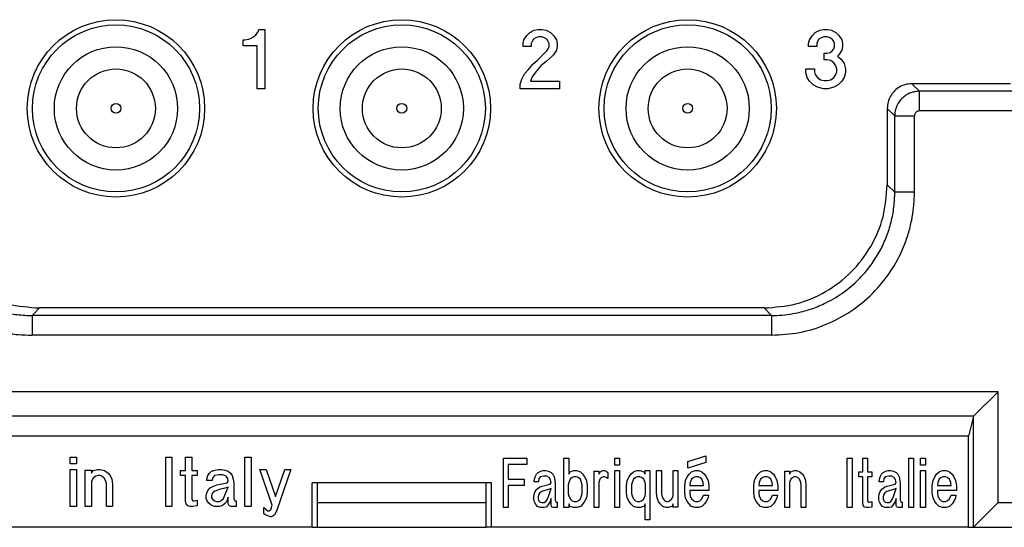
# Model space of a CAD drawing. Units: millimetres. Extents: x 0 to 210, y 0 to 297.
# Drawn here: x 69 to 89, y 217 to 228 of the extents above; entities that cross this region are included whole.
import ezdxf

# ---------------------------------------------------------------- set-up
doc = ezdxf.new("R2010")
doc.units = ezdxf.units.MM

msp = doc.modelspace()

# ---------------------------------------------------------------- linework, layer by layer
at = {"color": 7, "linetype": 'Continuous'}
for p, q in [((73.538, 227.495), (73.583, 227.555)), ((73.583, 227.555), (73.598, 227.6)), ((73.598, 227.6), (73.718, 227.6)), ((73.718, 227.6), (73.718, 226.4)), ((79.098, 227.54), (79.188, 227.585)), ((79.188, 227.585), (79.263, 227.6)), ((79.263, 227.6), (79.353, 227.6)), ((79.353, 227.6), (79.428, 227.585)), ((79.428, 227.585), (79.518, 227.54)), ((84.89, 227.54), (84.98, 227.585)), ((84.98, 227.585), (85.055, 227.6)), ((85.055, 227.6), (85.145, 227.6)), ((85.145, 227.6), (85.22, 227.585)), ((85.22, 227.585), (85.31, 227.54)), ((73.283, 227.27), (73.283, 227.39)), ((73.283, 227.39), (73.313, 227.39)), ((73.313, 227.39), (73.388, 227.405)), ((73.388, 227.405), (73.433, 227.42)), ((73.433, 227.42), (73.493, 227.45)), ((73.493, 227.45), (73.538, 227.495)), ((78.963, 227.315), (78.978, 227.39)), ((78.978, 227.39), (79.038, 227.48)), ((79.038, 227.48), (79.098, 227.54)), ((79.143, 227.36), (79.128, 227.315)), ((79.173, 227.405), (79.143, 227.36)), ((79.218, 227.435), (79.173, 227.405)), ((79.278, 227.45), (79.218, 227.435)), ((79.338, 227.45), (79.278, 227.45)), ((79.398, 227.435), (79.338, 227.45)), ((79.443, 227.405), (79.398, 227.435)), ((79.473, 227.36), (79.443, 227.405)), ((79.488, 227.315), (79.473, 227.36)), ((79.518, 227.54), (79.578, 227.48)), ((79.578, 227.48), (79.638, 227.39)), ((79.638, 227.39), (79.653, 227.315)), ((84.755, 227.315), (84.77, 227.39)), ((84.77, 227.39), (84.83, 227.48)), ((84.83, 227.48), (84.89, 227.54)), ((84.935, 227.36), (84.92, 227.315)), ((84.965, 227.405), (84.935, 227.36)), ((85.01, 227.435), (84.965, 227.405)), ((85.07, 227.45), (85.01, 227.435)), ((85.13, 227.45), (85.07, 227.45)), ((85.19, 227.435), (85.13, 227.45)), ((85.235, 227.405), (85.19, 227.435)), ((85.265, 227.36), (85.235, 227.405)), ((85.28, 227.315), (85.265, 227.36)), ((85.31, 227.54), (85.37, 227.48)), ((85.37, 227.48), (85.43, 227.39)), ((85.43, 227.39), (85.445, 227.315)), ((73.568, 227.27), (73.283, 227.27)), ((73.568, 226.4), (73.568, 227.27)), ((78.963, 227.255), (78.963, 227.315)), ((79.128, 227.255), (78.963, 227.255)), ((79.128, 227.315), (79.128, 227.255)), ((79.248, 226.97), (79.443, 227.165)), ((79.443, 227.165), (79.473, 227.21)), ((79.473, 227.21), (79.488, 227.255)), ((79.488, 227.255), (79.488, 227.315)), ((79.638, 227.18), (79.578, 227.09)), ((79.653, 227.255), (79.638, 227.18)), ((79.653, 227.315), (79.653, 227.255)), ((84.755, 227.255), (84.755, 227.315)), ((84.92, 227.255), (84.755, 227.255)), ((84.92, 227.315), (84.92, 227.255)), ((85.19, 227.135), (85.235, 227.165)), ((85.235, 227.165), (85.265, 227.21)), ((85.265, 227.21), (85.28, 227.255)), ((85.28, 227.255), (85.28, 227.315)), ((85.43, 227.18), (85.37, 227.09)), ((85.445, 227.255), (85.43, 227.18)), ((85.445, 227.315), (85.445, 227.255)), ((79.158, 226.895), (79.248, 226.97)), ((79.428, 226.955), (79.323, 226.865)), ((79.548, 227.06), (79.428, 226.955)), ((79.578, 227.09), (79.548, 227.06)), ((85.07, 227.12), (85.13, 227.12)), ((85.07, 226.985), (85.07, 227.12)), ((85.13, 226.985), (85.07, 226.985)), ((85.13, 227.12), (85.19, 227.135)), ((85.205, 226.97), (85.13, 226.985)), ((85.265, 226.925), (85.205, 226.97)), ((85.37, 227.09), (85.34, 227.06)), ((85.34, 227.06), (85.415, 227)), ((85.415, 227), (85.475, 226.91)), ((78.993, 226.7), (79.068, 226.79)), ((79.068, 226.79), (79.158, 226.895)), ((79.323, 226.865), (79.218, 226.745)), ((84.695, 226.805), (84.875, 226.805)), ((84.695, 226.73), (84.695, 226.805)), ((84.875, 226.805), (84.875, 226.745)), ((85.31, 226.865), (85.265, 226.925)), ((85.325, 226.805), (85.31, 226.865)), ((85.325, 226.745), (85.325, 226.805)), ((85.475, 226.91), (85.505, 226.805)), ((85.505, 226.805), (85.505, 226.73)), ((78.903, 226.49), (78.933, 226.595)), ((78.933, 226.595), (78.993, 226.7)), ((79.143, 226.64), (79.113, 226.55)), ((79.218, 226.745), (79.143, 226.64)), ((84.725, 226.625), (84.695, 226.73)), ((84.77, 226.55), (84.725, 226.625)), ((84.875, 226.745), (84.89, 226.685)), ((84.89, 226.685), (84.935, 226.625)), ((84.935, 226.625), (84.995, 226.58)), ((84.995, 226.58), (85.07, 226.565)), ((85.07, 226.565), (85.13, 226.565)), ((85.13, 226.565), (85.205, 226.58)), ((85.205, 226.58), (85.265, 226.625)), ((85.265, 226.625), (85.31, 226.685)), ((85.31, 226.685), (85.325, 226.745)), ((85.475, 226.625), (85.43, 226.55)), ((85.505, 226.73), (85.475, 226.625)), ((73.718, 226.4), (73.568, 226.4)), ((78.903, 226.4), (78.903, 226.49)), ((79.698, 226.4), (78.903, 226.4)), ((79.113, 226.55), (79.698, 226.55)), ((79.698, 226.55), (79.698, 226.4)), ((84.845, 226.475), (84.77, 226.55)), ((84.935, 226.43), (84.845, 226.475)), ((85.055, 226.4), (84.935, 226.43)), ((85.145, 226.4), (85.055, 226.4)), ((85.265, 226.43), (85.145, 226.4)), ((85.355, 226.475), (85.265, 226.43)), ((85.43, 226.55), (85.355, 226.475)), ((88.85, 226.5), (86.85, 226.5)), ((86.35, 226), (86.35, 224.45)), ((83.85, 221.95), (69.15, 221.95)), ((88.101, 219.752), (88.6, 220.252)), ((88.1, 219.752), (88, 219.35)), ((88, 219.35), (65, 219.35)), ((88, 217.5), (88, 219.35)), ((69.774, 218.787), (69.774, 218.925)), ((69.774, 218.925), (69.897, 218.925)), ((69.897, 218.787), (69.774, 218.787)), ((69.897, 218.925), (69.897, 218.787)), ((71.709, 218.925), (71.832, 218.925)), ((71.709, 217.925), (71.709, 218.925)), ((71.832, 218.925), (71.832, 217.925)), ((72.114, 218.925), (72.237, 218.925)), ((72.114, 218.65), (72.114, 218.925)), ((72.237, 218.925), (72.237, 218.65)), ((73.317, 217.925), (73.317, 218.925)), ((73.317, 218.925), (73.441, 218.925)), ((73.441, 218.925), (73.441, 217.925)), ((78.565, 217.9), (78.565, 218.9)), ((78.565, 218.9), (79.038, 218.9)), ((78.661, 218.775), (78.661, 218.475)), ((79.038, 218.775), (78.661, 218.775)), ((79.038, 218.9), (79.038, 218.775)), ((79.79, 217.9), (79.79, 218.9)), ((79.79, 218.9), (79.886, 218.9)), ((79.886, 218.9), (79.886, 218.575)), ((80.823, 218.9), (80.919, 218.9)), ((80.823, 218.762), (80.823, 218.9)), ((80.919, 218.9), (80.919, 218.762)), ((82.301, 218.837), (82.669, 218.95)), ((82.301, 218.7), (82.301, 218.837)), ((82.669, 218.812), (82.301, 218.7)), ((82.669, 218.95), (82.669, 218.812)), ((85.539, 218.9), (85.635, 218.9)), ((85.539, 217.9), (85.539, 218.9)), ((85.635, 218.9), (85.635, 217.9)), ((85.854, 218.9), (85.95, 218.9)), ((85.854, 218.625), (85.854, 218.9)), ((85.95, 218.9), (85.95, 218.625)), ((86.79, 218.9), (86.886, 218.9)), ((86.79, 217.9), (86.79, 218.9)), ((86.886, 218.9), (86.886, 217.9)), ((87.026, 218.9), (87.123, 218.9)), ((87.026, 218.762), (87.026, 218.9)), ((87.123, 218.9), (87.123, 218.762)), ((69.774, 218.675), (69.897, 218.675)), ((69.774, 217.925), (69.774, 218.675)), ((69.897, 218.675), (69.897, 217.925)), ((70.077, 217.925), (70.077, 218.662)), ((70.077, 218.662), (70.201, 218.662)), ((70.201, 218.662), (70.201, 218.6)), ((70.201, 218.6), (70.235, 218.65)), ((70.235, 218.65), (70.325, 218.675)), ((70.325, 218.675), (70.381, 218.675)), ((70.381, 218.675), (70.471, 218.65)), ((70.471, 218.65), (70.539, 218.6)), ((70.539, 218.6), (70.584, 218.55)), ((72.012, 218.65), (72.114, 218.65)), ((72.012, 218.55), (72.012, 218.65)), ((72.237, 218.65), (72.35, 218.65)), ((72.35, 218.65), (72.35, 218.55)), ((72.564, 218.55), (72.597, 218.6)), ((72.597, 218.6), (72.642, 218.637)), ((72.642, 218.637), (72.71, 218.662)), ((72.71, 218.662), (72.777, 218.675)), ((72.777, 218.675), (72.845, 218.675)), ((72.845, 218.675), (72.912, 218.662)), ((72.912, 218.662), (72.98, 218.637)), ((72.98, 218.637), (73.025, 218.6)), ((73.025, 218.6), (73.059, 218.55)), ((73.621, 218.675), (73.745, 218.675)), ((73.869, 217.95), (73.621, 218.675)), ((73.745, 218.675), (73.936, 218.125)), ((73.936, 218.125), (74.127, 218.675)), ((74.251, 218.675), (73.959, 217.825)), ((74.127, 218.675), (74.251, 218.675)), ((79.204, 218.525), (79.23, 218.575)), ((79.23, 218.575), (79.265, 218.612)), ((79.265, 218.612), (79.318, 218.637)), ((79.318, 218.637), (79.37, 218.65)), ((79.37, 218.65), (79.423, 218.65)), ((79.423, 218.65), (79.475, 218.637)), ((79.475, 218.637), (79.528, 218.612)), ((79.528, 218.612), (79.563, 218.575)), ((79.563, 218.575), (79.589, 218.525)), ((79.886, 218.575), (79.913, 218.625)), ((79.913, 218.625), (79.983, 218.65)), ((79.983, 218.65), (80.053, 218.65)), ((80.053, 218.65), (80.123, 218.625)), ((80.123, 218.625), (80.175, 218.575)), ((80.175, 218.575), (80.21, 218.525)), ((80.403, 218.637), (80.499, 218.637)), ((80.403, 217.9), (80.403, 218.637)), ((80.499, 218.637), (80.499, 218.575)), ((80.499, 218.575), (80.525, 218.625)), ((80.525, 218.625), (80.543, 218.637)), ((80.543, 218.637), (80.578, 218.65)), ((80.578, 218.65), (80.613, 218.65)), ((80.613, 218.65), (80.648, 218.637)), ((80.648, 218.637), (80.683, 218.612)), ((80.683, 218.612), (80.683, 218.487)), ((80.919, 218.762), (80.823, 218.762)), ((80.823, 218.65), (80.919, 218.65)), ((80.823, 217.9), (80.823, 218.65)), ((80.919, 218.65), (80.919, 217.9)), ((81.111, 218.525), (81.146, 218.575)), ((81.146, 218.575), (81.199, 218.625)), ((81.199, 218.625), (81.269, 218.65)), ((81.269, 218.65), (81.339, 218.65)), ((81.339, 218.65), (81.409, 218.625)), ((81.409, 218.625), (81.435, 218.575)), ((81.435, 218.65), (81.531, 218.65)), ((81.435, 218.575), (81.435, 218.65)), ((81.531, 218.65), (81.531, 217.65)), ((81.671, 218.65), (81.768, 218.65)), ((81.671, 218.2), (81.671, 218.65)), ((81.768, 218.65), (81.768, 218.187)), ((82.004, 218.65), (82.1, 218.65)), ((82.004, 218.137), (82.004, 218.65)), ((82.1, 218.65), (82.1, 217.912)), ((82.293, 218.525), (82.328, 218.575)), ((82.328, 218.575), (82.38, 218.625)), ((82.38, 218.625), (82.45, 218.65)), ((82.45, 218.65), (82.52, 218.65)), ((82.52, 218.65), (82.59, 218.625)), ((82.59, 218.625), (82.643, 218.575)), ((82.643, 218.575), (82.678, 218.525)), ((83.693, 218.525), (83.728, 218.575)), ((83.728, 218.575), (83.78, 218.625)), ((83.78, 218.625), (83.85, 218.65)), ((83.85, 218.65), (83.92, 218.65)), ((83.92, 218.65), (83.99, 218.625)), ((83.99, 218.625), (84.043, 218.575)), ((84.043, 218.575), (84.078, 218.525)), ((84.27, 217.9), (84.27, 218.637)), ((84.27, 218.637), (84.366, 218.637)), ((84.366, 218.637), (84.366, 218.575)), ((84.366, 218.575), (84.393, 218.625)), ((84.393, 218.625), (84.463, 218.65)), ((84.463, 218.65), (84.506, 218.65)), ((84.506, 218.65), (84.576, 218.625)), ((84.576, 218.625), (84.629, 218.575)), ((84.629, 218.575), (84.664, 218.525)), ((85.775, 218.625), (85.854, 218.625)), ((85.775, 218.525), (85.775, 218.625)), ((85.95, 218.625), (86.038, 218.625)), ((86.038, 218.625), (86.038, 218.525)), ((86.204, 218.525), (86.23, 218.575)), ((86.23, 218.575), (86.265, 218.612)), ((86.265, 218.612), (86.318, 218.637)), ((86.318, 218.637), (86.37, 218.65)), ((86.37, 218.65), (86.423, 218.65)), ((86.423, 218.65), (86.475, 218.637)), ((86.475, 218.637), (86.528, 218.612)), ((86.528, 218.612), (86.563, 218.575)), ((86.563, 218.575), (86.589, 218.525)), ((87.123, 218.762), (87.026, 218.762)), ((87.026, 217.9), (87.026, 218.65)), ((87.026, 218.65), (87.123, 218.65)), ((87.123, 218.65), (87.123, 217.9)), ((87.315, 218.525), (87.35, 218.575)), ((87.35, 218.575), (87.403, 218.625)), ((87.403, 218.625), (87.473, 218.65)), ((87.473, 218.65), (87.543, 218.65)), ((87.543, 218.65), (87.613, 218.625)), ((87.613, 218.625), (87.665, 218.575)), ((87.665, 218.575), (87.7, 218.525)), ((70.235, 218.5), (70.201, 218.437)), ((70.201, 218.437), (70.201, 217.925)), ((70.291, 218.537), (70.235, 218.5)), ((70.336, 218.55), (70.291, 218.537)), ((70.37, 218.55), (70.336, 218.55)), ((70.415, 218.537), (70.37, 218.55)), ((70.46, 218.5), (70.415, 218.537)), ((70.494, 218.437), (70.46, 218.5)), ((70.505, 218.387), (70.494, 218.437)), ((70.505, 217.925), (70.505, 218.387)), ((70.584, 218.55), (70.617, 218.475)), ((70.617, 218.475), (70.629, 218.375)), ((70.629, 218.375), (70.629, 217.925)), ((72.114, 218.55), (72.012, 218.55)), ((72.114, 218.025), (72.114, 218.55)), ((72.35, 218.55), (72.237, 218.55)), ((72.237, 218.55), (72.237, 218.062)), ((72.541, 218.475), (72.564, 218.55)), ((72.541, 218.45), (72.541, 218.475)), ((72.654, 218.45), (72.541, 218.45)), ((72.665, 218.512), (72.654, 218.45)), ((72.699, 218.55), (72.665, 218.512)), ((72.789, 218.562), (72.699, 218.55)), ((72.744, 218.362), (72.822, 218.375)), ((72.867, 218.562), (72.789, 218.562)), ((72.822, 218.375), (72.957, 218.4)), ((72.935, 218.537), (72.867, 218.562)), ((72.969, 218.487), (72.935, 218.537)), ((72.957, 218.4), (72.98, 218.437)), ((72.98, 218.437), (72.969, 218.487)), ((73.059, 218.55), (73.081, 218.475)), ((73.081, 218.475), (73.092, 218.4)), ((73.092, 218.4), (73.092, 218.075)), ((78.318, 218.4), (74.682, 218.4)), ((74.682, 217.5), (74.682, 218.4)), ((74.787, 217.5), (74.787, 218.4)), ((78.213, 217.5), (78.213, 218.4)), ((78.318, 217.5), (78.318, 218.4)), ((78.661, 218.475), (78.985, 218.475)), ((78.985, 218.475), (78.985, 218.35)), ((79.186, 218.45), (79.204, 218.525)), ((79.186, 218.425), (79.186, 218.45)), ((79.274, 218.425), (79.186, 218.425)), ((79.283, 218.487), (79.274, 218.425)), ((79.309, 218.525), (79.283, 218.487)), ((79.379, 218.537), (79.309, 218.525)), ((79.44, 218.537), (79.379, 218.537)), ((79.405, 218.35), (79.51, 218.375)), ((79.493, 218.512), (79.44, 218.537)), ((79.519, 218.462), (79.493, 218.512)), ((79.51, 218.375), (79.528, 218.412)), ((79.528, 218.412), (79.519, 218.462)), ((79.589, 218.525), (79.606, 218.45)), ((79.606, 218.45), (79.615, 218.375)), ((79.615, 218.375), (79.615, 218.05)), ((79.886, 218.412), (79.878, 218.362)), ((79.913, 218.475), (79.886, 218.412)), ((79.956, 218.512), (79.913, 218.475)), ((79.991, 218.525), (79.956, 218.512)), ((80.044, 218.525), (79.991, 218.525)), ((80.079, 218.512), (80.044, 218.525)), ((80.123, 218.475), (80.079, 218.512)), ((80.149, 218.412), (80.123, 218.475)), ((80.158, 218.362), (80.149, 218.412)), ((80.21, 218.525), (80.245, 218.45)), ((80.245, 218.45), (80.263, 218.35)), ((80.516, 218.475), (80.499, 218.412)), ((80.499, 218.412), (80.499, 217.9)), ((80.551, 218.512), (80.516, 218.475)), ((80.586, 218.525), (80.551, 218.512)), ((80.613, 218.525), (80.586, 218.525)), ((80.648, 218.512), (80.613, 218.525)), ((80.683, 218.487), (80.648, 218.512)), ((81.059, 218.35), (81.076, 218.45)), ((81.076, 218.45), (81.111, 218.525)), ((81.173, 218.412), (81.164, 218.362)), ((81.199, 218.475), (81.173, 218.412)), ((81.243, 218.512), (81.199, 218.475)), ((81.278, 218.525), (81.243, 218.512)), ((81.33, 218.525), (81.278, 218.525)), ((81.365, 218.512), (81.33, 218.525)), ((81.409, 218.475), (81.365, 218.512)), ((81.435, 218.412), (81.409, 218.475)), ((81.444, 218.362), (81.435, 218.412)), ((82.24, 218.35), (82.258, 218.45)), ((82.258, 218.45), (82.293, 218.525)), ((82.354, 218.412), (82.345, 218.362)), ((82.38, 218.475), (82.354, 218.412)), ((82.424, 218.512), (82.38, 218.475)), ((82.459, 218.525), (82.424, 218.512)), ((82.511, 218.525), (82.459, 218.525)), ((82.546, 218.512), (82.511, 218.525)), ((82.59, 218.475), (82.546, 218.512)), ((82.616, 218.412), (82.59, 218.475)), ((82.625, 218.35), (82.616, 218.412)), ((82.678, 218.525), (82.713, 218.45)), ((82.713, 218.45), (82.73, 218.35)), ((83.64, 218.35), (83.658, 218.45)), ((83.658, 218.45), (83.693, 218.525)), ((83.754, 218.412), (83.745, 218.362)), ((83.78, 218.475), (83.754, 218.412)), ((83.824, 218.512), (83.78, 218.475)), ((83.859, 218.525), (83.824, 218.512)), ((83.911, 218.525), (83.859, 218.525)), ((83.946, 218.512), (83.911, 218.525)), ((83.99, 218.475), (83.946, 218.512)), ((84.016, 218.412), (83.99, 218.475)), ((84.025, 218.35), (84.016, 218.412)), ((84.078, 218.525), (84.113, 218.45)), ((84.113, 218.45), (84.13, 218.35)), ((84.393, 218.475), (84.366, 218.412)), ((84.366, 218.412), (84.366, 217.9)), ((84.436, 218.512), (84.393, 218.475)), ((84.471, 218.525), (84.436, 218.512)), ((84.498, 218.525), (84.471, 218.525)), ((84.533, 218.512), (84.498, 218.525)), ((84.568, 218.475), (84.533, 218.512)), ((84.594, 218.412), (84.568, 218.475)), ((84.603, 218.362), (84.594, 218.412)), ((84.664, 218.525), (84.69, 218.45)), ((84.69, 218.45), (84.699, 218.35)), ((85.854, 218.525), (85.775, 218.525)), ((85.854, 218), (85.854, 218.525)), ((85.95, 218.525), (85.95, 218.037)), ((86.038, 218.525), (85.95, 218.525)), ((86.186, 218.45), (86.204, 218.525)), ((86.186, 218.425), (86.186, 218.45)), ((86.274, 218.425), (86.186, 218.425)), ((86.283, 218.487), (86.274, 218.425)), ((86.309, 218.525), (86.283, 218.487)), ((86.379, 218.537), (86.309, 218.525)), ((86.44, 218.537), (86.379, 218.537)), ((86.405, 218.35), (86.51, 218.375)), ((86.493, 218.512), (86.44, 218.537)), ((86.519, 218.462), (86.493, 218.512)), ((86.51, 218.375), (86.528, 218.412)), ((86.528, 218.412), (86.519, 218.462)), ((86.589, 218.525), (86.606, 218.45)), ((86.606, 218.45), (86.615, 218.375)), ((86.615, 218.375), (86.615, 218.05)), ((87.263, 218.35), (87.28, 218.45)), ((87.28, 218.45), (87.315, 218.525)), ((87.376, 218.412), (87.368, 218.362)), ((87.403, 218.475), (87.376, 218.412)), ((87.446, 218.512), (87.403, 218.475)), ((87.481, 218.525), (87.446, 218.512)), ((87.534, 218.525), (87.481, 218.525)), ((87.569, 218.512), (87.534, 218.525)), ((87.613, 218.475), (87.569, 218.512)), ((87.639, 218.412), (87.613, 218.475)), ((87.648, 218.35), (87.639, 218.412)), ((87.7, 218.525), (87.735, 218.45)), ((87.735, 218.45), (87.753, 218.35)), ((72.53, 218.137), (72.541, 218.2)), ((72.541, 218.2), (72.564, 218.25)), ((72.564, 218.25), (72.609, 218.3)), ((72.609, 218.3), (72.676, 218.337)), ((72.654, 218.187), (72.642, 218.137)), ((72.687, 218.225), (72.654, 218.187)), ((72.676, 218.337), (72.744, 218.362)), ((72.744, 218.25), (72.687, 218.225)), ((72.822, 218.275), (72.744, 218.25)), ((72.89, 218.287), (72.822, 218.275)), ((72.98, 218.312), (72.89, 218.287)), ((72.912, 218.15), (72.98, 218.312)), ((78.661, 218.35), (78.661, 217.9)), ((78.985, 218.35), (78.661, 218.35)), ((79.178, 218.112), (79.186, 218.175)), ((79.186, 218.175), (79.204, 218.225)), ((79.204, 218.225), (79.239, 218.275)), ((79.239, 218.275), (79.291, 218.312)), ((79.3, 218.2), (79.274, 218.162)), ((79.291, 218.312), (79.344, 218.337)), ((79.344, 218.225), (79.3, 218.2)), ((79.344, 218.337), (79.405, 218.35)), ((79.405, 218.25), (79.344, 218.225)), ((79.458, 218.262), (79.405, 218.25)), ((79.528, 218.287), (79.458, 218.262)), ((79.475, 218.125), (79.528, 218.287)), ((79.878, 218.362), (79.878, 218.187)), ((79.878, 218.187), (79.886, 218.137)), ((80.149, 218.137), (80.158, 218.187)), ((80.158, 218.187), (80.158, 218.362)), ((80.263, 218.2), (80.245, 218.1)), ((80.263, 218.35), (80.263, 218.2)), ((81.059, 218.2), (81.059, 218.35)), ((81.076, 218.1), (81.059, 218.2)), ((81.164, 218.362), (81.164, 218.187)), ((81.164, 218.187), (81.173, 218.137)), ((81.435, 218.137), (81.444, 218.187)), ((81.444, 218.187), (81.444, 218.362)), ((81.68, 218.1), (81.671, 218.2)), ((81.768, 218.187), (81.776, 218.137)), ((82.24, 218.2), (82.24, 218.35)), ((82.258, 218.1), (82.24, 218.2)), ((82.345, 218.362), (82.345, 218.35)), ((82.345, 218.35), (82.625, 218.35)), ((82.73, 218.25), (82.345, 218.25)), ((82.345, 218.25), (82.345, 218.187)), ((82.345, 218.187), (82.354, 218.137)), ((82.73, 218.35), (82.73, 218.25)), ((83.64, 218.2), (83.64, 218.35)), ((83.658, 218.1), (83.64, 218.2)), ((83.745, 218.362), (83.745, 218.35)), ((83.745, 218.35), (84.025, 218.35)), ((83.745, 218.25), (83.745, 218.187)), ((84.13, 218.25), (83.745, 218.25)), ((83.745, 218.187), (83.754, 218.137)), ((84.13, 218.35), (84.13, 218.25)), ((84.603, 217.9), (84.603, 218.362)), ((84.699, 218.35), (84.699, 217.9)), ((86.178, 218.112), (86.186, 218.175)), ((86.186, 218.175), (86.204, 218.225)), ((86.204, 218.225), (86.239, 218.275)), ((86.239, 218.275), (86.291, 218.312)), ((86.3, 218.2), (86.274, 218.162)), ((86.291, 218.312), (86.344, 218.337)), ((86.344, 218.225), (86.3, 218.2)), ((86.344, 218.337), (86.405, 218.35)), ((86.405, 218.25), (86.344, 218.225)), ((86.458, 218.262), (86.405, 218.25)), ((86.528, 218.287), (86.458, 218.262)), ((86.475, 218.125), (86.528, 218.287)), ((87.263, 218.2), (87.263, 218.35)), ((87.28, 218.1), (87.263, 218.2)), ((87.368, 218.362), (87.368, 218.35)), ((87.368, 218.35), (87.648, 218.35)), ((87.753, 218.25), (87.368, 218.25)), ((87.368, 218.25), (87.368, 218.187)), ((87.368, 218.187), (87.376, 218.137)), ((87.753, 218.35), (87.753, 218.25)), ((72.125, 217.975), (72.114, 218.025)), ((72.159, 217.937), (72.125, 217.975)), ((72.237, 218.062), (72.26, 218.037)), ((72.26, 218.037), (72.294, 218.037)), ((72.294, 218.037), (72.35, 218.05)), ((72.35, 218.05), (72.35, 217.937)), ((72.53, 218.087), (72.53, 218.137)), ((72.552, 218.037), (72.53, 218.087)), ((72.586, 217.987), (72.552, 218.037)), ((72.631, 217.95), (72.586, 217.987)), ((72.642, 218.137), (72.642, 218.1)), ((72.642, 218.1), (72.665, 218.062)), ((72.665, 218.062), (72.699, 218.037)), ((72.699, 218.037), (72.744, 218.025)), ((72.744, 218.025), (72.8, 218.025)), ((72.8, 218.025), (72.845, 218.05)), ((72.845, 218.05), (72.879, 218.087)), ((72.901, 217.975), (72.856, 217.937)), ((72.879, 218.087), (72.912, 218.15)), ((72.935, 218.012), (72.901, 217.975)), ((72.957, 218.05), (72.935, 218.012)), ((72.98, 218.112), (72.957, 218.05)), ((72.98, 217.975), (72.98, 218.112)), ((72.991, 217.95), (72.98, 217.975)), ((73.092, 218.075), (73.104, 218.05)), ((73.104, 218.05), (73.115, 218.037)), ((73.115, 218.037), (73.137, 218.037)), ((73.137, 218.037), (73.137, 217.925)), ((74.787, 218), (78.213, 218)), ((79.178, 218.062), (79.178, 218.112)), ((79.195, 218.012), (79.178, 218.062)), ((79.221, 217.962), (79.195, 218.012)), ((79.274, 218.162), (79.265, 218.112)), ((79.265, 218.112), (79.265, 218.075)), ((79.265, 218.075), (79.283, 218.037)), ((79.283, 218.037), (79.309, 218.012)), ((79.309, 218.012), (79.344, 218)), ((79.344, 218), (79.388, 218)), ((79.388, 218), (79.423, 218.025)), ((79.423, 218.025), (79.449, 218.062)), ((79.449, 218.062), (79.475, 218.125)), ((79.493, 217.987), (79.466, 217.95)), ((79.51, 218.025), (79.493, 217.987)), ((79.528, 218.087), (79.51, 218.025)), ((79.528, 217.95), (79.528, 218.087)), ((79.615, 218.05), (79.624, 218.025)), ((79.624, 218.025), (79.633, 218.012)), ((79.633, 218.012), (79.65, 218.012)), ((79.65, 218.012), (79.65, 217.9)), ((79.886, 218.137), (79.913, 218.075)), ((79.886, 217.975), (79.886, 217.9)), ((79.913, 217.925), (79.886, 217.975)), ((79.913, 218.075), (79.956, 218.037)), ((79.956, 218.037), (79.991, 218.025)), ((79.991, 218.025), (80.044, 218.025)), ((80.044, 218.025), (80.079, 218.037)), ((80.079, 218.037), (80.123, 218.075)), ((80.123, 218.075), (80.149, 218.137)), ((80.175, 217.975), (80.123, 217.925)), ((80.21, 218.025), (80.175, 217.975)), ((80.245, 218.1), (80.21, 218.025)), ((81.111, 218.025), (81.076, 218.1)), ((81.146, 217.975), (81.111, 218.025)), ((81.199, 217.925), (81.146, 217.975)), ((81.173, 218.137), (81.199, 218.075)), ((81.199, 218.075), (81.243, 218.037)), ((81.243, 218.037), (81.278, 218.025)), ((81.278, 218.025), (81.33, 218.025)), ((81.33, 218.025), (81.365, 218.037)), ((81.365, 218.037), (81.409, 218.075)), ((81.409, 218.075), (81.435, 218.137)), ((81.435, 217.975), (81.409, 217.925)), ((81.435, 217.65), (81.435, 217.975)), ((81.706, 218.025), (81.68, 218.1)), ((81.741, 217.975), (81.706, 218.025)), ((81.794, 217.925), (81.741, 217.975)), ((81.776, 218.137), (81.803, 218.075)), ((81.803, 218.075), (81.838, 218.037)), ((81.838, 218.037), (81.873, 218.025)), ((81.873, 218.025), (81.899, 218.025)), ((81.899, 218.025), (81.934, 218.037)), ((81.934, 218.037), (81.978, 218.075)), ((81.978, 218.075), (82.004, 218.137)), ((82.004, 217.975), (81.978, 217.925)), ((82.004, 217.912), (82.004, 217.975)), ((82.293, 218.025), (82.258, 218.1)), ((82.328, 217.975), (82.293, 218.025)), ((82.38, 217.925), (82.328, 217.975)), ((82.354, 218.137), (82.38, 218.075)), ((82.38, 218.075), (82.424, 218.037)), ((82.424, 218.037), (82.459, 218.025)), ((82.459, 218.025), (82.511, 218.025)), ((82.511, 218.025), (82.546, 218.037)), ((82.546, 218.037), (82.59, 218.075)), ((82.59, 218.075), (82.625, 218.15)), ((82.643, 217.975), (82.59, 217.925)), ((82.625, 218.15), (82.721, 218.15)), ((82.678, 218.025), (82.643, 217.975)), ((82.713, 218.1), (82.678, 218.025)), ((82.721, 218.15), (82.713, 218.1)), ((83.693, 218.025), (83.658, 218.1)), ((83.728, 217.975), (83.693, 218.025)), ((83.78, 217.925), (83.728, 217.975)), ((83.754, 218.137), (83.78, 218.075)), ((83.78, 218.075), (83.824, 218.037)), ((83.824, 218.037), (83.859, 218.025)), ((83.859, 218.025), (83.911, 218.025)), ((83.911, 218.025), (83.946, 218.037)), ((83.946, 218.037), (83.99, 218.075)), ((83.99, 218.075), (84.025, 218.15)), ((84.043, 217.975), (83.99, 217.925)), ((84.025, 218.15), (84.121, 218.15)), ((84.078, 218.025), (84.043, 217.975)), ((84.113, 218.1), (84.078, 218.025)), ((84.121, 218.15), (84.113, 218.1)), ((85.863, 217.95), (85.854, 218)), ((85.95, 218.037), (85.968, 218.012)), ((85.968, 218.012), (85.994, 218.012)), ((85.994, 218.012), (86.038, 218.025)), ((86.038, 218.025), (86.038, 217.912)), ((86.178, 218.062), (86.178, 218.112)), ((86.195, 218.012), (86.178, 218.062)), ((86.221, 217.962), (86.195, 218.012)), ((86.274, 218.162), (86.265, 218.112)), ((86.265, 218.112), (86.265, 218.075)), ((86.265, 218.075), (86.283, 218.037)), ((86.283, 218.037), (86.309, 218.012)), ((86.309, 218.012), (86.344, 218)), ((86.344, 218), (86.388, 218)), ((86.388, 218), (86.423, 218.025)), ((86.423, 218.025), (86.449, 218.062)), ((86.449, 218.062), (86.475, 218.125)), ((86.493, 217.987), (86.466, 217.95)), ((86.51, 218.025), (86.493, 217.987)), ((86.528, 218.087), (86.51, 218.025)), ((86.528, 217.95), (86.528, 218.087)), ((86.615, 218.05), (86.624, 218.025)), ((86.624, 218.025), (86.633, 218.012)), ((86.633, 218.012), (86.65, 218.012)), ((86.65, 218.012), (86.65, 217.9)), ((87.315, 218.025), (87.28, 218.1)), ((87.35, 217.975), (87.315, 218.025)), ((87.403, 217.925), (87.35, 217.975)), ((87.376, 218.137), (87.403, 218.075)), ((87.403, 218.075), (87.446, 218.037)), ((87.446, 218.037), (87.481, 218.025)), ((87.481, 218.025), (87.534, 218.025)), ((87.534, 218.025), (87.569, 218.037)), ((87.569, 218.037), (87.613, 218.075)), ((87.613, 218.075), (87.648, 218.15)), ((87.665, 217.975), (87.613, 217.925)), ((87.648, 218.15), (87.744, 218.15)), ((87.7, 218.025), (87.665, 217.975)), ((87.735, 218.1), (87.7, 218.025)), ((87.744, 218.15), (87.735, 218.1)), ((88.1, 217.5), (88.6, 218)), ((69.897, 217.925), (69.774, 217.925)), ((70.201, 217.925), (70.077, 217.925)), ((70.629, 217.925), (70.505, 217.925)), ((71.832, 217.925), (71.709, 217.925)), ((72.204, 217.925), (72.159, 217.937)), ((72.26, 217.925), (72.204, 217.925)), ((72.35, 217.937), (72.26, 217.925)), ((72.699, 217.925), (72.631, 217.95)), ((72.8, 217.925), (72.699, 217.925)), ((72.856, 217.937), (72.8, 217.925)), ((73.002, 217.937), (72.991, 217.95)), ((73.036, 217.925), (73.002, 217.937)), ((73.137, 217.925), (73.036, 217.925)), ((73.441, 217.925), (73.317, 217.925)), ((73.7, 217.775), (73.7, 217.9)), ((73.7, 217.9), (73.745, 217.862)), ((73.734, 217.75), (73.7, 217.775)), ((73.745, 217.862), (73.779, 217.837)), ((73.779, 217.837), (73.812, 217.837)), ((73.812, 217.837), (73.846, 217.862)), ((73.846, 217.862), (73.869, 217.95)), ((73.959, 217.825), (73.914, 217.75)), ((78.661, 217.9), (78.565, 217.9)), ((79.256, 217.925), (79.221, 217.962)), ((79.309, 217.9), (79.256, 217.925)), ((79.388, 217.9), (79.309, 217.9)), ((79.431, 217.912), (79.388, 217.9)), ((79.466, 217.95), (79.431, 217.912)), ((79.536, 217.925), (79.528, 217.95)), ((79.545, 217.912), (79.536, 217.925)), ((79.571, 217.9), (79.545, 217.912)), ((79.65, 217.9), (79.571, 217.9)), ((79.886, 217.9), (79.79, 217.9)), ((79.983, 217.9), (79.913, 217.925)), ((80.053, 217.9), (79.983, 217.9)), ((80.123, 217.925), (80.053, 217.9)), ((80.499, 217.9), (80.403, 217.9)), ((80.919, 217.9), (80.823, 217.9)), ((81.269, 217.9), (81.199, 217.925)), ((81.339, 217.9), (81.269, 217.9)), ((81.409, 217.925), (81.339, 217.9)), ((81.864, 217.9), (81.794, 217.925)), ((81.908, 217.9), (81.864, 217.9)), ((81.978, 217.925), (81.908, 217.9)), ((82.1, 217.912), (82.004, 217.912)), ((82.45, 217.9), (82.38, 217.925)), ((82.52, 217.9), (82.45, 217.9)), ((82.59, 217.925), (82.52, 217.9)), ((83.85, 217.9), (83.78, 217.925)), ((83.92, 217.9), (83.85, 217.9)), ((83.99, 217.925), (83.92, 217.9)), ((84.366, 217.9), (84.27, 217.9)), ((84.699, 217.9), (84.603, 217.9)), ((85.635, 217.9), (85.539, 217.9)), ((85.889, 217.912), (85.863, 217.95)), ((85.924, 217.9), (85.889, 217.912)), ((85.968, 217.9), (85.924, 217.9)), ((86.038, 217.912), (85.968, 217.9)), ((86.256, 217.925), (86.221, 217.962)), ((86.309, 217.9), (86.256, 217.925)), ((86.388, 217.9), (86.309, 217.9)), ((86.431, 217.912), (86.388, 217.9)), ((86.466, 217.95), (86.431, 217.912)), ((86.536, 217.925), (86.528, 217.95)), ((86.545, 217.912), (86.536, 217.925)), ((86.571, 217.9), (86.545, 217.912)), ((86.65, 217.9), (86.571, 217.9)), ((86.886, 217.9), (86.79, 217.9)), ((87.123, 217.9), (87.026, 217.9)), ((87.473, 217.9), (87.403, 217.925)), ((87.543, 217.9), (87.473, 217.9)), ((87.613, 217.925), (87.543, 217.9)), ((73.835, 217.712), (73.734, 217.75)), ((73.846, 217.712), (73.835, 217.712)), ((73.88, 217.725), (73.846, 217.712)), ((73.914, 217.75), (73.88, 217.725)), ((81.531, 217.65), (81.435, 217.65)), ((74.682, 217.5), (65, 217.5)), ((74.682, 217.5), (74.787, 217.5)), ((74.787, 217.5), (78.213, 217.5)), ((78.318, 217.5), (78.213, 217.5)), ((88, 217.5), (78.318, 217.5)), ((88, 217.5), (88.1, 217.5)), ((88.1, 217.5), (89.886, 217.5))]:
    msp.add_line(p, q, dxfattribs=at)
at = {"color": 2, "linetype": 'Continuous'}
for p, q in [((87.002, 226.348), (86.85, 226.5)), ((86.502, 225.848), (86.35, 226)), ((86.502, 224.298), (86.35, 224.45)), ((69.15, 221.95), (68.998, 221.798)), ((84.002, 221.798), (83.85, 221.95)), ((88.6, 220.252), (64.4, 220.252)), ((88.6, 218), (88.6, 220.252)), ((88.101, 219.752), (64.899, 219.752)), ((88.1, 217.5), (88.1, 219.752)), ((88.6, 218), (89.386, 218))]:
    msp.add_line(p, q, dxfattribs=at)
at = {"color": 7, "linetype": 'Continuous'}
for centre, radius in [((70.7, 226), 1.8), ((76.5, 226), 1.8), ((82.3, 226), 1.8), ((70.7, 226), 1.25), ((76.5, 226), 1.25), ((82.3, 226), 1.25), ((70.7, 226), 0.8), ((76.5, 226), 0.8), ((82.3, 226), 0.8)]:
    msp.add_circle(centre, radius, dxfattribs=at)
at = {"color": 2, "linetype": 'Continuous'}
for centre, radius in [((70.7, 226), 1.695), ((76.5, 226), 1.695), ((82.3, 226), 1.695), ((70.7, 226), 0.1), ((76.5, 226), 0.1), ((82.3, 226), 0.1)]:
    msp.add_circle(centre, radius, dxfattribs=at)
at = {"color": 7, "linetype": 'Continuous'}
for points, knots in [([(86.85, 226.5), (86.806, 226.497), (86.719, 226.49), (86.597, 226.438), (86.492, 226.358), (86.412, 226.253), (86.36, 226.131), (86.353, 226.044), (86.35, 226)], [0, 0, 0, 0, 0.1305203, 0.2610356, 0.391548, 0.5220604, 0.6525757, 0.783096, 0.783096, 0.783096, 0.783096]), ([(66.65, 224.45), (66.667, 224.232), (66.7, 223.795), (66.962, 223.186), (67.361, 222.661), (67.886, 222.262), (68.495, 222), (68.932, 221.967), (69.15, 221.95)], [0, 0, 0, 0, 0.652602, 1.305178, 1.95774, 2.610302, 3.262878, 3.91548, 3.91548, 3.91548, 3.91548]), ([(83.85, 221.95), (84.068, 221.967), (84.505, 222), (85.114, 222.262), (85.639, 222.661), (86.038, 223.186), (86.3, 223.795), (86.333, 224.232), (86.35, 224.45)], [0, 0, 0, 0, 0.652602, 1.305178, 1.95774, 2.610302, 3.262878, 3.91548, 3.91548, 3.91548, 3.91548]), ([(88.1, 219.752), (88.1, 219.752), (88.1, 219.752), (88.101, 219.752), (88.101, 219.752)], [0, 0, 0, 0, 0.0002494269, 0.0005437764, 0.0005437764, 0.0005437764, 0.0005437764]), ([(88.1, 217.5), (88.1, 217.5), (88.1, 217.5), (88.1, 217.5), (88.1, 217.5)], [0, 0, 0, 0, 0.00002379624, 0.0000434192, 0.0000434192, 0.0000434192, 0.0000434192])]:
    msp.add_open_spline(points, degree=3, knots=knots, dxfattribs=at)
at = {"color": 2, "linetype": 'Continuous'}
for points, knots in [([(87.002, 226.348), (86.986, 226.348), (86.955, 226.347), (86.903, 226.339), (86.847, 226.325), (86.781, 226.299), (86.713, 226.259), (86.637, 226.195), (86.568, 226.107), (86.531, 226.023), (86.516, 225.966), (86.509, 225.934), (86.503, 225.895), (86.502, 225.864), (86.502, 225.848)], [0, 0, 0, 0, 0.0466684, 0.0933375, 0.1568998, 0.2207042, 0.3065104, 0.3923175, 0.5157203, 0.6391206, 0.6649086, 0.6906312, 0.7374638, 0.7842958, 0.7842958, 0.7842958, 0.7842958]), ([(87.002, 225.948), (87.002, 225.96), (87.002, 225.984), (87.002, 226.021), (87.002, 226.057), (87.002, 226.092), (87.002, 226.123), (87.002, 226.151), (87.002, 226.178), (87.002, 226.204), (87.002, 226.227), (87.002, 226.247), (87.002, 226.265), (87.002, 226.281), (87.002, 226.295), (87.002, 226.307), (87.002, 226.318), (87.002, 226.327), (87.002, 226.334), (87.002, 226.34), (87.002, 226.344), (87.002, 226.347), (87.002, 226.348), (87.002, 226.348)], [0, 0, 0, 0, 0.0356923, 0.0722787, 0.109268, 0.146169, 0.1752298, 0.2035407, 0.2308027, 0.2567173, 0.2809855, 0.2997922, 0.3171297, 0.3329282, 0.3471179, 0.359629, 0.3703915, 0.3794509, 0.3867766, 0.3924298, 0.3964716, 0.3989632, 0.3999657, 0.3999657, 0.3999657, 0.3999657]), ([(89.002, 226.348), (88.835, 226.348), (88.502, 226.348), (88.002, 226.348), (87.502, 226.348), (87.169, 226.348), (87.002, 226.348)], [0, 0, 0, 0, 0.500021, 1.000043, 1.500064, 2.000086, 2.000086, 2.000086, 2.000086]), ([(86.502, 224.298), (86.502, 224.427), (86.502, 224.685), (86.502, 225.073), (86.502, 225.461), (86.502, 225.719), (86.502, 225.848)], [0, 0, 0, 0, 0.387564, 0.775128, 1.162693, 1.550257, 1.550257, 1.550257, 1.550257]), ([(86.502, 225.848), (86.502, 225.848), (86.503, 225.848), (86.506, 225.848), (86.51, 225.848), (86.516, 225.848), (86.523, 225.848), (86.532, 225.848), (86.543, 225.848), (86.555, 225.848), (86.569, 225.848), (86.585, 225.848), (86.603, 225.848), (86.623, 225.848), (86.646, 225.848), (86.672, 225.848), (86.699, 225.848), (86.727, 225.848), (86.758, 225.848), (86.793, 225.848), (86.829, 225.848), (86.866, 225.848), (86.89, 225.848), (86.902, 225.848)], [0, 0, 0, 0, 0.0010025, 0.0034941, 0.0075359, 0.0131891, 0.0205149, 0.0295742, 0.0403368, 0.0528478, 0.0670375, 0.082836, 0.1001735, 0.1189803, 0.1432485, 0.169163, 0.1964251, 0.2247359, 0.2537967, 0.2906977, 0.3276871, 0.3642735, 0.3999657, 0.3999657, 0.3999657, 0.3999657]), ([(87.002, 225.948), (86.999, 225.948), (86.993, 225.948), (86.982, 225.946), (86.971, 225.943), (86.958, 225.938), (86.944, 225.93), (86.929, 225.918), (86.915, 225.9), (86.908, 225.883), (86.905, 225.872), (86.903, 225.865), (86.902, 225.857), (86.902, 225.851), (86.902, 225.848)], [0, 0, 0, 0, 0.0093348, 0.0186695, 0.0313829, 0.0441444, 0.0613059, 0.0784674, 0.1031481, 0.127829, 0.132987, 0.1381319, 0.1474994, 0.1568669, 0.1568669, 0.1568669, 0.1568669]), ([(86.902, 224.298), (86.902, 224.427), (86.902, 224.685), (86.902, 225.073), (86.902, 225.461), (86.902, 225.719), (86.902, 225.848)], [0, 0, 0, 0, 0.387564, 0.775129, 1.162693, 1.550257, 1.550257, 1.550257, 1.550257]), ([(89.002, 225.948), (88.835, 225.948), (88.502, 225.948), (88.002, 225.948), (87.502, 225.948), (87.169, 225.948), (87.002, 225.948)], [0, 0, 0, 0, 0.500021, 1.000043, 1.500064, 2.000086, 2.000086, 2.000086, 2.000086]), ([(66.098, 224.298), (66.101, 224.195), (66.107, 224.005), (66.153, 223.715), (66.221, 223.447), (66.35, 223.09), (66.571, 222.677), (66.934, 222.235), (67.376, 221.872), (67.79, 221.65), (68.147, 221.521), (68.423, 221.451), (68.713, 221.406), (68.903, 221.401), (68.998, 221.398)], [0, 0, 0, 0, 0.309099, 0.56919, 0.878202, 1.138376, 1.706538, 2.274493, 2.843008, 3.411664, 3.671849, 3.981036, 4.265671, 4.550369, 4.550369, 4.550369, 4.550369]), ([(66.498, 224.298), (66.498, 224.289), (66.498, 224.272), (66.5, 224.182), (66.509, 224.029), (66.547, 223.784), (66.617, 223.514), (66.747, 223.189), (66.944, 222.851), (67.196, 222.552), (67.458, 222.321), (67.714, 222.146), (67.989, 222.004), (68.28, 221.897), (68.582, 221.826), (68.797, 221.804), (68.918, 221.799), (68.945, 221.799), (68.972, 221.798), (68.989, 221.798), (68.998, 221.798)], [0, 0, 0, 0, 0.026013, 0.052026, 0.268542, 0.48523, 0.794464, 1.103698, 1.532736, 1.961774, 2.270876, 2.579978, 2.889081, 3.198186, 3.5073, 3.816416, 3.844165, 3.871905, 3.897928, 3.923952, 3.923952, 3.923952, 3.923952]), ([(84.002, 221.798), (84.011, 221.798), (84.028, 221.798), (84.118, 221.8), (84.271, 221.809), (84.516, 221.847), (84.786, 221.917), (85.111, 222.047), (85.449, 222.244), (85.748, 222.496), (85.979, 222.758), (86.154, 223.014), (86.296, 223.289), (86.403, 223.58), (86.474, 223.882), (86.496, 224.097), (86.501, 224.218), (86.501, 224.245), (86.502, 224.272), (86.502, 224.289), (86.502, 224.298)], [0, 0, 0, 0, 0.026013, 0.052026, 0.268542, 0.48523, 0.794464, 1.103698, 1.532736, 1.961774, 2.270876, 2.579978, 2.889081, 3.198186, 3.5073, 3.816416, 3.844165, 3.871905, 3.897928, 3.923952, 3.923952, 3.923952, 3.923952]), ([(84.002, 221.398), (84.192, 221.409), (84.572, 221.43), (85.119, 221.603), (85.623, 221.871), (86.065, 222.234), (86.428, 222.676), (86.653, 223.097), (86.781, 223.454), (86.848, 223.723), (86.893, 224.005), (86.899, 224.195), (86.902, 224.298)], [0, 0, 0, 0, 0.56851, 1.137015, 1.705177, 2.273132, 2.841647, 3.410303, 3.695054, 3.97968, 4.239903, 4.549008, 4.549008, 4.549008, 4.549008]), ([(86.902, 224.298), (86.89, 224.298), (86.866, 224.298), (86.829, 224.298), (86.793, 224.298), (86.758, 224.298), (86.727, 224.298), (86.699, 224.298), (86.672, 224.298), (86.646, 224.298), (86.623, 224.298), (86.603, 224.298), (86.585, 224.298), (86.569, 224.298), (86.555, 224.298), (86.543, 224.298), (86.532, 224.298), (86.523, 224.298), (86.516, 224.298), (86.51, 224.298), (86.506, 224.298), (86.503, 224.298), (86.502, 224.298), (86.502, 224.298)], [0, 0, 0, 0, 0.0356923, 0.0722787, 0.109268, 0.146169, 0.1752298, 0.2035407, 0.2308027, 0.2567173, 0.2809855, 0.2997922, 0.3171297, 0.3329283, 0.3471179, 0.359629, 0.3703915, 0.3794509, 0.3867766, 0.3924298, 0.3964717, 0.3989632, 0.3999657, 0.3999657, 0.3999657, 0.3999657]), ([(68.998, 221.798), (68.998, 221.798), (68.998, 221.797), (68.998, 221.794), (68.998, 221.79), (68.998, 221.784), (68.998, 221.777), (68.998, 221.768), (68.998, 221.757), (68.998, 221.745), (68.998, 221.731), (68.998, 221.715), (68.998, 221.697), (68.998, 221.677), (68.998, 221.654), (68.998, 221.628), (68.998, 221.601), (68.998, 221.573), (68.998, 221.542), (68.998, 221.507), (68.998, 221.471), (68.998, 221.434), (68.998, 221.41), (68.998, 221.398)], [0, 0, 0, 0, 0.0010025, 0.0034941, 0.0075359, 0.0131891, 0.0205149, 0.0295742, 0.0403368, 0.0528478, 0.0670375, 0.082836, 0.1001735, 0.1189803, 0.1432485, 0.169163, 0.1964251, 0.2247359, 0.2537967, 0.2906977, 0.3276871, 0.3642735, 0.3999657, 0.3999657, 0.3999657, 0.3999657]), ([(84.002, 221.798), (84.002, 221.798), (84.002, 221.797), (84.002, 221.794), (84.002, 221.79), (84.002, 221.784), (84.002, 221.777), (84.002, 221.768), (84.002, 221.757), (84.002, 221.745), (84.002, 221.731), (84.002, 221.715), (84.002, 221.697), (84.002, 221.677), (84.002, 221.654), (84.002, 221.628), (84.002, 221.601), (84.002, 221.573), (84.002, 221.542), (84.002, 221.507), (84.002, 221.471), (84.002, 221.434), (84.002, 221.41), (84.002, 221.398)], [0, 0, 0, 0, 0.0010025, 0.0034941, 0.0075359, 0.0131891, 0.0205149, 0.0295742, 0.0403368, 0.0528478, 0.0670375, 0.082836, 0.1001735, 0.1189803, 0.1432485, 0.169163, 0.1964251, 0.2247359, 0.2537967, 0.2906977, 0.3276871, 0.3642735, 0.3999657, 0.3999657, 0.3999657, 0.3999657])]:
    msp.add_open_spline(points, degree=3, knots=knots, dxfattribs=at)
for points in [[(84.002, 221.798), (82.752, 221.798), (80.251, 221.798), (76.5, 221.798), (72.749, 221.798), (70.248, 221.798), (68.998, 221.798)], [(84.002, 221.398), (82.752, 221.398), (80.251, 221.398), (76.5, 221.398), (72.749, 221.398), (70.248, 221.398), (68.998, 221.398)]]:
    msp.add_open_spline(points, degree=3, dxfattribs=at)

doc.saveas('drawing.dxf')
